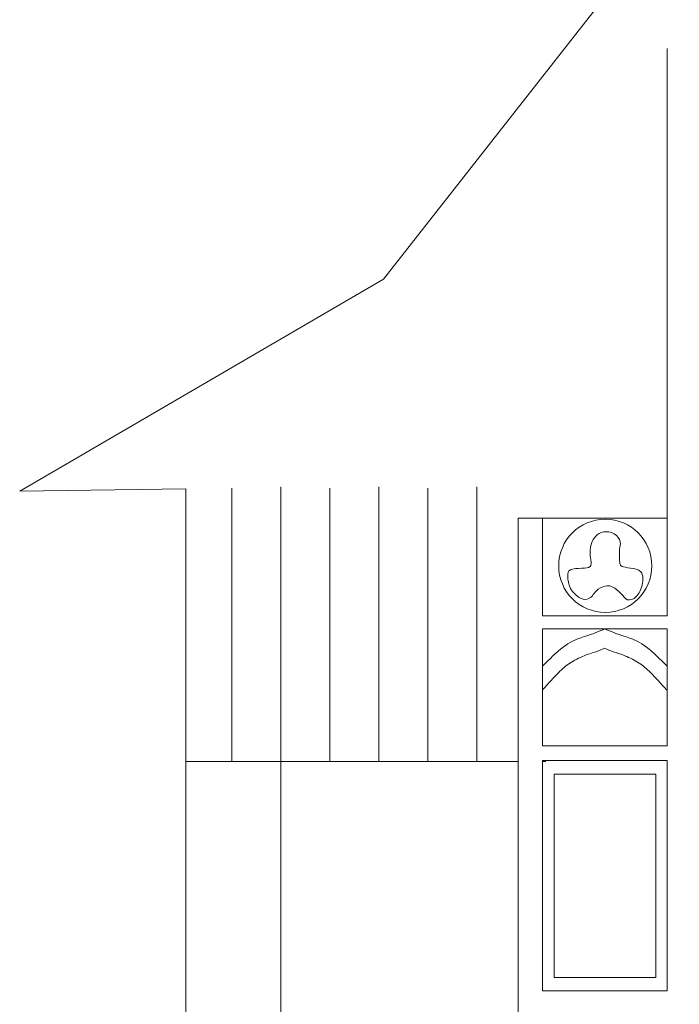
# Model space of a CAD drawing. Units: centimetres. Extents: x -61 to 61, y -26 to 26.
# Drawn here: x 8 to 13, y -16 to -9 of the extents above; entities that cross this region are included whole.
import ezdxf

# ---------------------------------------------------------------- set-up
doc = ezdxf.new("R2010")
doc.units = ezdxf.units.CM
doc.header["$MEASUREMENT"] = 0
doc.layers.add('layer 1', color=7, linetype='Continuous')

msp = doc.modelspace()

# ---------------------------------------------------------------- linework, layer by layer
at = {"layer": 'layer 1', "color": 242, "lineweight": 9}
for points, knots in [([(14.08543, -6.53639), (14.08543, -6.53639), (10.65375, -10.91398), (10.65375, -10.91398), (10.65375, -10.91398), (10.65375, -10.91398), (7.86001, -12.54183), (7.86001, -12.54183), (7.86001, -12.54183), (7.86001, -12.54183), (9.13604, -12.52503), (9.13604, -12.52503)], [0, 0, 0, 0, 0.25, 0.25, 0.25, 0.25, 0.5, 0.5, 0.5, 0.5, 1, 1, 1, 1]), ([(12.24076, -13.12271), (12.22977, -13.13371), (12.20593, -13.13371), (12.17568, -13.13463), (12.17568, -13.13463), (12.14544, -13.13555), (12.10878, -13.13738), (12.08953, -13.14655), (12.08953, -13.14655), (12.07028, -13.15571), (12.06845, -13.17221), (12.06936, -13.19788), (12.06936, -13.19788), (12.07028, -13.22354), (12.07395, -13.25837), (12.09136, -13.29045), (12.09136, -13.29045), (12.10878, -13.32253), (12.13994, -13.35186), (12.16836, -13.36561), (12.16836, -13.36561), (12.19677, -13.37936), (12.22244, -13.37753), (12.24352, -13.36103), (12.24352, -13.36103), (12.2646, -13.34453), (12.2811, -13.31337), (12.30316, -13.29539), (12.30316, -13.29539), (12.32523, -13.27742), (12.35285, -13.27264), (12.37118, -13.2708), (12.37118, -13.2708), (12.38952, -13.26897), (12.39855, -13.27009), (12.4159, -13.27981), (12.4159, -13.27981), (12.43325, -13.28954), (12.45891, -13.30786), (12.47816, -13.32802), (12.47816, -13.32802), (12.49741, -13.34819), (12.51024, -13.37019), (12.52949, -13.37661), (12.52949, -13.37661), (12.54874, -13.38302), (12.5744, -13.37386), (12.59548, -13.35278), (12.59548, -13.35278), (12.61657, -13.3317), (12.63306, -13.2987), (12.64139, -13.26236), (12.64139, -13.26236), (12.64972, -13.22602), (12.64987, -13.18632), (12.63246, -13.16432), (12.63246, -13.16432), (12.61504, -13.14232), (12.58006, -13.13802), (12.55141, -13.1339), (12.55141, -13.1339), (12.52276, -13.12978), (12.50044, -13.12585), (12.48758, -13.12102), (12.48758, -13.12102), (12.47473, -13.1162), (12.47133, -13.11048), (12.46973, -13.09902), (12.46973, -13.09902), (12.46814, -13.08755), (12.46834, -13.07034), (12.46745, -13.05042), (12.46745, -13.05042), (12.46656, -13.0305), (12.46457, -13.00786), (12.46724, -12.98829), (12.46724, -12.98829), (12.46991, -12.96873), (12.47725, -12.95223), (12.47266, -12.93115), (12.47266, -12.93115), (12.46808, -12.91007), (12.45158, -12.88441), (12.42683, -12.86974), (12.42683, -12.86974), (12.40209, -12.85507), (12.36909, -12.85141), (12.34342, -12.85599), (12.34342, -12.85599), (12.31776, -12.86057), (12.29943, -12.87341), (12.28476, -12.88898), (12.28476, -12.88898), (12.2701, -12.90457), (12.2591, -12.9229), (12.25176, -12.94398), (12.25176, -12.94398), (12.24443, -12.96506), (12.24077, -12.98889), (12.24077, -13.00998), (12.24077, -13.00998), (12.24077, -13.03106), (12.24443, -13.04939), (12.24718, -13.06955), (12.24718, -13.06955), (12.24994, -13.08971), (12.25176, -13.11172), (12.24076, -13.12271)], [0, 0, 0, 0, 0.0357143, 0.0357143, 0.0357143, 0.0357143, 0.0714286, 0.0714286, 0.0714286, 0.0714286, 0.1071429, 0.1071429, 0.1071429, 0.1071429, 0.1428571, 0.1428571, 0.1428571, 0.1428571, 0.1785714, 0.1785714, 0.1785714, 0.1785714, 0.2142857, 0.2142857, 0.2142857, 0.2142857, 0.25, 0.25, 0.25, 0.25, 0.2857143, 0.2857143, 0.2857143, 0.2857143, 0.3214286, 0.3214286, 0.3214286, 0.3214286, 0.3571429, 0.3571429, 0.3571429, 0.3571429, 0.3928571, 0.3928571, 0.3928571, 0.3928571, 0.4285714, 0.4285714, 0.4285714, 0.4285714, 0.4642857, 0.4642857, 0.4642857, 0.4642857, 0.5, 0.5, 0.5, 0.5, 0.5357143, 0.5357143, 0.5357143, 0.5357143, 0.5714286, 0.5714286, 0.5714286, 0.5714286, 0.6071429, 0.6071429, 0.6071429, 0.6071429, 0.6428571, 0.6428571, 0.6428571, 0.6428571, 0.6785714, 0.6785714, 0.6785714, 0.6785714, 0.7142857, 0.7142857, 0.7142857, 0.7142857, 0.75, 0.75, 0.75, 0.75, 0.7857143, 0.7857143, 0.7857143, 0.7857143, 0.8214286, 0.8214286, 0.8214286, 0.8214286, 0.8571429, 0.8571429, 0.8571429, 0.8571429, 0.8928571, 0.8928571, 0.8928571, 0.8928571, 0.9285714, 0.9285714, 0.9285714, 0.9285714, 1, 1, 1, 1]), ([(11.8761, -13.93234), (11.8761, -13.93234), (11.8761, -13.60054), (11.8761, -13.60054), (11.8761, -13.60054), (11.8761, -13.60054), (12.35435, -13.60054), (12.35435, -13.60054)], [0, 0, 0, 0, 0.3333333, 0.3333333, 0.3333333, 0.3333333, 1, 1, 1, 1]), ([(11.8761, -13.88834), (11.92967, -13.83335), (11.98325, -13.77835), (12.03386, -13.74077), (12.03386, -13.74077), (12.08448, -13.70319), (12.13214, -13.68303), (12.16972, -13.66928), (12.16972, -13.66928), (12.2073, -13.65553), (12.2348, -13.6482), (12.26389, -13.63781), (12.26389, -13.63781), (12.29298, -13.62742), (12.32366, -13.61398), (12.339, -13.60726), (12.339, -13.60726), (12.35435, -13.60054), (12.35435, -13.60054), (12.35435, -13.60054)], [0, 0, 0, 0, 0.1666667, 0.1666667, 0.1666667, 0.1666667, 0.3333333, 0.3333333, 0.3333333, 0.3333333, 0.5, 0.5, 0.5, 0.5, 0.6666667, 0.6666667, 0.6666667, 0.6666667, 1, 1, 1, 1]), ([(12.83259, -13.93234), (12.83259, -13.93234), (12.83259, -13.60054), (12.83259, -13.60054), (12.83259, -13.60054), (12.83259, -13.60054), (12.35435, -13.60054), (12.35435, -13.60054)], [0, 0, 0, 0, 0.3333333, 0.3333333, 0.3333333, 0.3333333, 1, 1, 1, 1]), ([(12.83259, -13.88834), (12.77902, -13.83335), (12.72544, -13.77835), (12.67483, -13.74077), (12.67483, -13.74077), (12.62421, -13.70319), (12.57655, -13.68303), (12.53897, -13.66928), (12.53897, -13.66928), (12.50139, -13.65553), (12.47389, -13.6482), (12.4448, -13.63781), (12.4448, -13.63781), (12.41571, -13.62742), (12.38503, -13.61398), (12.36969, -13.60726), (12.36969, -13.60726), (12.35435, -13.60054), (12.35435, -13.60054), (12.35435, -13.60054)], [0, 0, 0, 0, 0.1666667, 0.1666667, 0.1666667, 0.1666667, 0.3333333, 0.3333333, 0.3333333, 0.3333333, 0.5, 0.5, 0.5, 0.5, 0.6666667, 0.6666667, 0.6666667, 0.6666667, 1, 1, 1, 1]), ([(11.8761, -14.06841), (11.92028, -14.02075), (11.96445, -13.97309), (11.99799, -13.93917), (11.99799, -13.93917), (12.03154, -13.90526), (12.05445, -13.8851), (12.08607, -13.86447), (12.08607, -13.86447), (12.11769, -13.84385), (12.15803, -13.82277), (12.19652, -13.80719), (12.19652, -13.80719), (12.23502, -13.79161), (12.27168, -13.78152), (12.29734, -13.77281), (12.29734, -13.77281), (12.32301, -13.76411), (12.33768, -13.75677), (12.35234, -13.74944)], [0, 0, 0, 0, 0.1666667, 0.1666667, 0.1666667, 0.1666667, 0.3333333, 0.3333333, 0.3333333, 0.3333333, 0.5, 0.5, 0.5, 0.5, 0.6666667, 0.6666667, 0.6666667, 0.6666667, 1, 1, 1, 1]), ([(12.82858, -14.06841), (12.7844, -14.02075), (12.74023, -13.97309), (12.70669, -13.93917), (12.70669, -13.93917), (12.67314, -13.90526), (12.65023, -13.8851), (12.61861, -13.86447), (12.61861, -13.86447), (12.58699, -13.84385), (12.54665, -13.82277), (12.50816, -13.80719), (12.50816, -13.80719), (12.46966, -13.79161), (12.433, -13.78152), (12.40734, -13.77281), (12.40734, -13.77281), (12.38167, -13.76411), (12.367, -13.75677), (12.35234, -13.74944)], [0, 0, 0, 0, 0.1666667, 0.1666667, 0.1666667, 0.1666667, 0.3333333, 0.3333333, 0.3333333, 0.3333333, 0.5, 0.5, 0.5, 0.5, 0.6666667, 0.6666667, 0.6666667, 0.6666667, 1, 1, 1, 1]), ([(11.8761, -14.06841), (11.8761, -14.06841), (11.8761, -14.49901), (11.8761, -14.49901), (11.8761, -14.49901), (11.8761, -14.49901), (12.83259, -14.49901), (12.83259, -14.49901), (12.83259, -14.49901), (12.83259, -14.49901), (12.83259, -14.07165), (12.83259, -14.07165), (12.83259, -14.07165), (12.83259, -14.07165), (12.82858, -14.06841), (12.82858, -14.06841)], [0, 0, 0, 0, 0.2, 0.2, 0.2, 0.2, 0.4, 0.4, 0.4, 0.4, 0.6, 0.6, 0.6, 0.6, 1, 1, 1, 1]), ([(11.96532, -14.7188), (11.96532, -14.7188), (12.74624, -14.7188), (12.74624, -14.7188), (12.74624, -14.7188), (12.74624, -14.7188), (12.74624, -16.28065), (12.74624, -16.28065), (12.74624, -16.28065), (12.74624, -16.28065), (11.96532, -16.28065), (11.96532, -16.28065), (11.96532, -16.28065), (11.96532, -16.28065), (11.96532, -14.7188), (11.96532, -14.7188)], [0, 0, 0, 0, 0.2, 0.2, 0.2, 0.2, 0.4, 0.4, 0.4, 0.4, 0.6, 0.6, 0.6, 0.6, 1, 1, 1, 1])]:
    msp.add_open_spline(points, degree=3, knots=knots, dxfattribs=at)
at = {"layer": 'layer 1', "color": 177, "lineweight": 9}
for points in [[(12.83259, -9.14064), (12.83259, -9.14064), (12.83259, -13.50155), (12.83259, -13.50155)], [(9.48974, -12.52037), (9.48974, -12.52037), (9.48974, -14.61934), (9.48974, -14.61934)], [(9.8659, -12.5084), (9.8659, -12.5084), (9.8659, -14.61934), (9.8659, -14.61934)], [(10.24211, -12.52037), (10.24211, -12.52037), (10.24211, -14.61934), (10.24211, -14.61934)], [(10.61827, -12.5084), (10.61827, -12.5084), (10.61827, -14.61934), (10.61827, -14.61934)], [(10.99446, -12.52037), (10.99446, -12.52037), (10.99446, -14.61934), (10.99446, -14.61934)], [(11.37066, -12.5084), (11.37066, -12.5084), (11.37066, -14.61934), (11.37066, -14.61934)], [(11.68839, -12.74893), (11.68839, -12.74893), (11.68839, -17.3428), (11.68839, -17.3428)], [(11.8761, -12.74893), (11.8761, -12.74893), (11.68839, -12.74893), (11.68839, -12.74893)], [(11.8761, -12.74893), (11.8761, -12.74893), (12.83259, -12.74893), (12.83259, -12.74893)], [(11.8761, -12.74893), (11.8761, -12.74893), (11.8761, -13.50155), (11.8761, -13.50155)], [(11.8761, -13.50155), (11.8761, -13.50155), (12.83259, -13.50155), (12.83259, -13.50155)], [(11.8761, -13.60054), (11.8761, -13.60054), (11.8761, -14.49901), (11.8761, -14.49901)], [(11.8761, -13.60054), (11.8761, -13.60054), (12.83259, -13.60054), (12.83259, -13.60054)], [(12.83259, -13.60054), (12.83259, -13.60054), (12.83259, -14.49901), (12.83259, -14.49901)], [(11.8761, -14.49901), (11.8761, -14.49901), (12.83259, -14.49901), (12.83259, -14.49901)], [(11.68839, -14.61934), (11.68839, -14.61934), (9.13604, -14.61934), (9.13604, -14.61934)], [(9.8659, -14.61934), (9.8659, -14.61934), (9.8659, -23.33989), (9.8659, -23.33989)], [(11.8761, -14.61244), (11.8761, -14.61244), (11.8761, -16.3819), (11.8761, -16.3819)], [(11.8761, -14.61244), (11.8761, -14.61244), (12.83259, -14.61244), (12.83259, -14.61244)], [(11.90186, -14.61934), (11.90186, -14.61934), (11.8761, -14.61934), (11.8761, -14.61934)], [(12.83259, -14.61244), (12.83259, -14.61244), (12.83259, -16.3819), (12.83259, -16.3819)], [(11.8761, -16.3819), (11.8761, -16.3819), (12.83259, -16.3819), (12.83259, -16.3819)]]:
    msp.add_open_spline(points, degree=3, dxfattribs=at)
at = {"layer": 'layer 1', "color": 250, "lineweight": 9}
msp.add_open_spline([(9.13604, -12.52503), (9.13604, -12.52503), (9.13604, -23.33989), (9.13604, -23.33989)], degree=3, dxfattribs=at)
at = {"layer": 'layer 1', "color": 177, "lineweight": 9}
msp.add_open_spline([(12.35802, -13.47439), (12.55574, -13.47439), (12.71603, -13.3141), (12.71603, -13.11638), (12.71603, -13.11638), (12.71603, -12.91866), (12.55574, -12.75837), (12.35802, -12.75837), (12.35802, -12.75837), (12.1603, -12.75837), (12.00001, -12.91866), (12.00001, -13.11638), (12.00001, -13.11638), (12.00001, -13.3141), (12.1603, -13.47439), (12.35802, -13.47439)], degree=3, knots=[0, 0, 0, 0, 0.2, 0.2, 0.2, 0.2, 0.4, 0.4, 0.4, 0.4, 0.6, 0.6, 0.6, 0.6, 1, 1, 1, 1], dxfattribs=at)

doc.saveas('drawing.dxf')
